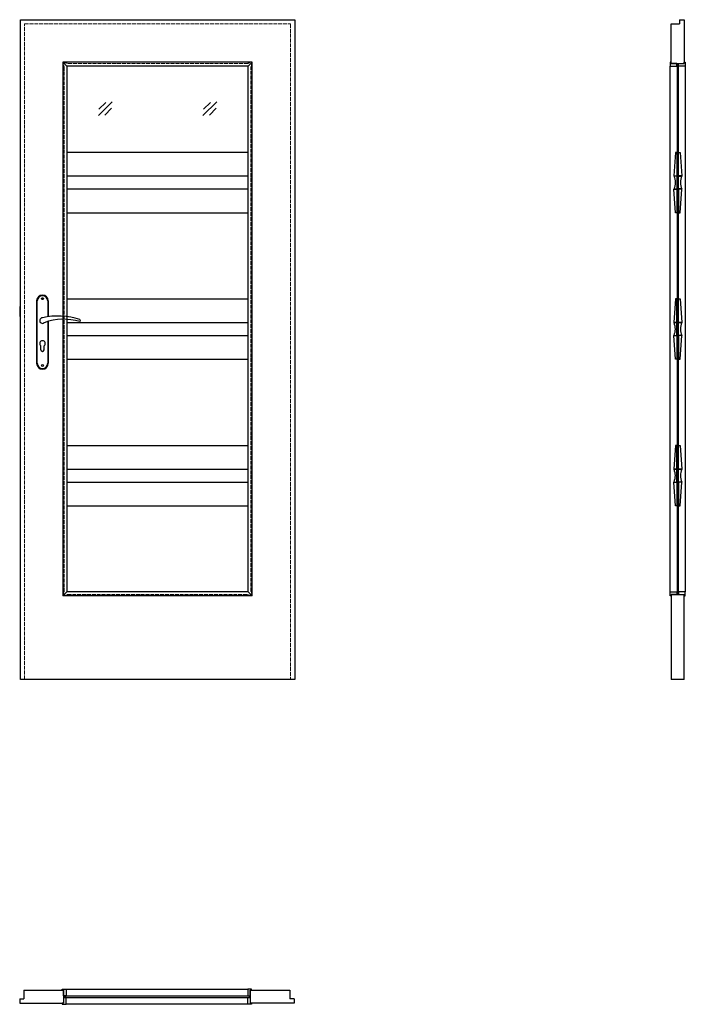
# Model space of a CAD drawing. Units: millimetres. Extents: x 0 to 2047, y -1000 to 2030.
import ezdxf

# ---------------------------------------------------------------- set-up
doc = ezdxf.new("R2010")
doc.units = ezdxf.units.MM
doc.linetypes.add('ACAD_ISO02W100', pattern=[15, 12, -3])
for name, color, linetype, lineweight in [('p-cieńka', 4, 'Continuous', 15), ('p-główna', 7, 'Continuous', 30), ('p-kreskowa', 2, 'ACAD_ISO02W100', 15)]:
    doc.layers.add(name, color=color, linetype=linetype, lineweight=lineweight)

msp = doc.modelspace()

# ---------------------------------------------------------------- linework, layer by layer
at = {"color": 0}
for p, q in [((52, 1164.5), (52, 972.5)), ((54, 972.5), (54, 1164.5)), ((86, 1164.5), (86, 1115.7)), ((88, 1164.5), (88, 1116)), ((86, 1101), (86, 972.5)), ((88, 1101.6), (88, 972.5)), ((65, 1014), (65, 1026.6)), ((75, 1014), (75, 1026.6))]:
    msp.add_line(p, q, dxfattribs=at)
for points in [[(2000.2, 1887), (2020.9, 1887), (2020.9, 1895), (2003.2, 1895), (2003.2, 1899), (2000.2, 1899)], [(2046.5, 1887), (2025.8, 1887), (2025.8, 1895), (2043.5, 1895), (2043.5, 1899), (2046.5, 1899)], [(2016.2, 1621.8), (2011.2, 1549.1), (2021.2, 1549.1), (2021.2, 1621.8)], [(2030.4, 1621.8), (2035.5, 1549.1), (2025.5, 1549.1), (2025.5, 1621.8)], [(2016.1, 1436.1), (2011, 1508.8), (2021, 1508.8), (2021, 1436.1)], [(2030.5, 1436.1), (2035.6, 1508.8), (2025.6, 1508.8), (2025.6, 1436.1)], [(2016.1, 1170.8), (2011, 1098.1), (2021, 1098.1), (2021, 1170.8)], [(2030.5, 1170.8), (2035.6, 1098.1), (2025.6, 1098.1), (2025.6, 1170.8)], [(0, 1117), (2, 1117), (2, 1147), (0, 1147)], [(2016.1, 985.1), (2011, 1057.8), (2021, 1057.8), (2021, 985.1)], [(2030.5, 985.1), (2035.6, 1057.8), (2025.6, 1057.8), (2025.6, 985.1)], [(2016.1, 719.8), (2011, 647.1), (2021, 647.1), (2021, 719.8)], [(2030.5, 719.8), (2035.6, 647.1), (2025.6, 647.1), (2025.6, 719.8)], [(2016.1, 534.1), (2011, 606.8), (2021, 606.8), (2021, 534.1)], [(2030.5, 534.1), (2035.6, 606.8), (2025.6, 606.8), (2025.6, 534.1)], [(2000.2, 269), (2020.9, 269), (2020.9, 261), (2003.2, 261), (2003.2, 257), (2000.2, 257)], [(2046.5, 269), (2025.8, 269), (2025.8, 261), (2043.5, 261), (2043.5, 257), (2046.5, 257)], [(143, -953.5), (143, -974.2), (135, -974.2), (135, -956.5), (131, -956.5), (131, -953.5)], [(701, -953.5), (701, -974.2), (709, -974.2), (709, -956.5), (713, -956.5), (713, -953.5)], [(143, -999.8), (143, -979.1), (135, -979.1), (135, -996.8), (131, -996.8), (131, -999.8)], [(701, -999.8), (701, -979.1), (709, -979.1), (709, -996.8), (713, -996.8), (713, -999.8)]]:
    msp.add_lwpolyline(points, close=True, dxfattribs=at)
for points in [[(2011.2, 1509.1), (2021.2, 1509.1), (2021.2, 1548.8), (2011.2, 1548.8, -0.207006)], [(2035.5, 1509.1), (2025.5, 1509.1), (2025.5, 1548.8), (2035.5, 1548.8, 0.207006)], [(2011, 1058.1), (2021, 1058.1), (2021, 1097.8), (2011, 1097.8, -0.207006)], [(2035.6, 1058.1), (2025.6, 1058.1), (2025.6, 1097.8), (2035.6, 1097.8, 0.207006)], [(2011, 607.1), (2021, 607.1), (2021, 646.8), (2011, 646.8, -0.207006)], [(2035.6, 607.1), (2025.6, 607.1), (2025.6, 646.8), (2035.6, 646.8, 0.207006)]]:
    msp.add_lwpolyline(points, format="xyb", close=True, dxfattribs=at)
for centre in [(70, 1171.5), (70, 965.5)]:
    msp.add_circle(centre, 3, dxfattribs=at)
for centre, radius, start, end in [((70, 1164.5), 18, 0, 180), ((70, 1164.5), 16, 0, 180), ((70, 1104), 8.5, 90, 311.711), ((118, 911.1), 207, 71.1188, 103.4049), ((135.4, 932.2), 175.9, 73.635, 109.8698), ((183.6, 1104), 3.32, 295.2179, 64.7821), ((70, 1033.5), 8.5, 306.0319, 233.9681), ((70, 1014), 5, 180, 0), ((70, 972.5), 18, 180, 0), ((70, 972.5), 16, 180, 0)]:
    msp.add_arc(centre, radius, start, end, dxfattribs=at)
at = {"layer": 'p-cieńka'}
for p, q in [((241.9, 1734.8), (284.4, 1777.2)), ((243.7, 1754.2), (264.9, 1775.4)), ((261.4, 1736.6), (282.6, 1757.8)), ((563.6, 1734.8), (606.1, 1777.2)), ((565.4, 1754.2), (586.6, 1775.4)), ((583.1, 1736.6), (604.3, 1757.8))]:
    msp.add_line(p, q, dxfattribs=at)
at = {"layer": 'p-główna'}
for p, q in [((2, 2030), (846, 2030)), ((2, 0), (2, 2030)), ((846, 2030), (846, 0)), ((2003.3, 1895), (2003.3, 2017)), ((2003.3, 2017), (2029.3, 2017)), ((2029.3, 2030), (2043.3, 2030)), ((2029.3, 2030), (2029.3, 2017)), ((2043.3, 2030), (2043.3, 1895)), ((715.2, 1899.1), (132.9, 1899.1)), ((132.9, 1899.1), (132.9, 256.8)), ((132.9, 1899.1), (145.2, 1886.8)), ((702.9, 1886.8), (145.2, 1886.8)), ((145.2, 1886.8), (145.2, 269.1)), ((702.9, 1886.8), (715.2, 1899.1)), ((702.9, 269.1), (702.9, 1886.8)), ((715.2, 256.8), (715.2, 1899.1)), ((2000, 269), (2000, 1887)), ((2003.3, 1895), (2043.3, 1895)), ((2046.6, 1887), (2046.6, 269)), ((145.2, 1622), (702.9, 1622)), ((145.2, 1549), (702.9, 1549)), ((145.2, 1509), (702.9, 1509)), ((2025.3, 1493), (2021.3, 1493)), ((2021.3, 1493), (2021.3, 263)), ((2025.3, 263), (2025.3, 1493)), ((145.2, 1436), (702.9, 1436)), ((145.2, 1171), (702.9, 1171)), ((145.2, 1098), (702.9, 1098)), ((145.2, 1058), (702.9, 1058)), ((145.2, 985), (702.9, 985)), ((145.2, 720), (702.9, 720)), ((145.2, 647), (702.9, 647)), ((145.2, 607), (702.9, 607)), ((145.2, 534), (702.9, 534)), ((132.9, 256.8), (145.2, 269.1)), ((715.2, 256.8), (132.9, 256.8)), ((702.9, 269.1), (145.2, 269.1)), ((702.9, 269.1), (715.2, 256.8)), ((2003.3, 261), (2043.3, 261)), ((2003.3, 261), (2003.3, 0)), ((2021.3, 263), (2025.3, 263)), ((2043.3, 0), (2043.3, 261)), ((846, 0), (2, 0)), ((2043.3, 0), (2003.3, 0)), ((13, -956.7), (13, -982.7)), ((13, -956.7), (135, -956.7)), ((135, -956.7), (135, -996.7)), ((143, -953.4), (701, -953.4)), ((709, -956.7), (831, -956.7)), ((709, -956.7), (709, -996.7)), ((831, -956.7), (831, -982.7)), ((0, -982.7), (0, -996.7)), ((0, -982.7), (13, -982.7)), ((0, -996.7), (135, -996.7)), ((844, -996.7), (709, -996.7)), ((844, -982.7), (831, -982.7)), ((844, -982.7), (844, -996.7)), ((701, -1000), (143, -1000))]:
    msp.add_line(p, q, dxfattribs=at)
for points in [[(2025.3, 1493), (2025.3, 1893), (2021.3, 1893), (2021.3, 1493)], [(137, -978.7), (707, -978.7), (707, -974.7), (137, -974.7)]]:
    msp.add_lwpolyline(points, close=True, dxfattribs=at)
at = {"layer": 'p-kreskowa'}
for p, q in [((15, 2017), (833, 2017)), ((15, 0), (15, 2017)), ((833, 2017), (833, 0))]:
    msp.add_line(p, q, dxfattribs=at)
msp.add_lwpolyline([(711, 270.9), (711, 1885.1, 1), (701.1, 1895), (146.9, 1895, 1), (137, 1885.1), (137, 270.9, 1), (146.9, 261), (701.1, 261, 1)], format="xyb", close=True, dxfattribs=at)

# ---------------------------------------------------------------- texts
at = {"flags": 9}
msp.add_attdef('INFORMACJA', (0, 0), 'Własność Porta KMI Poland, wszelkie prawa zastrzeżone.', height=2.5, dxfattribs=at)

doc.saveas('drawing.dxf')
